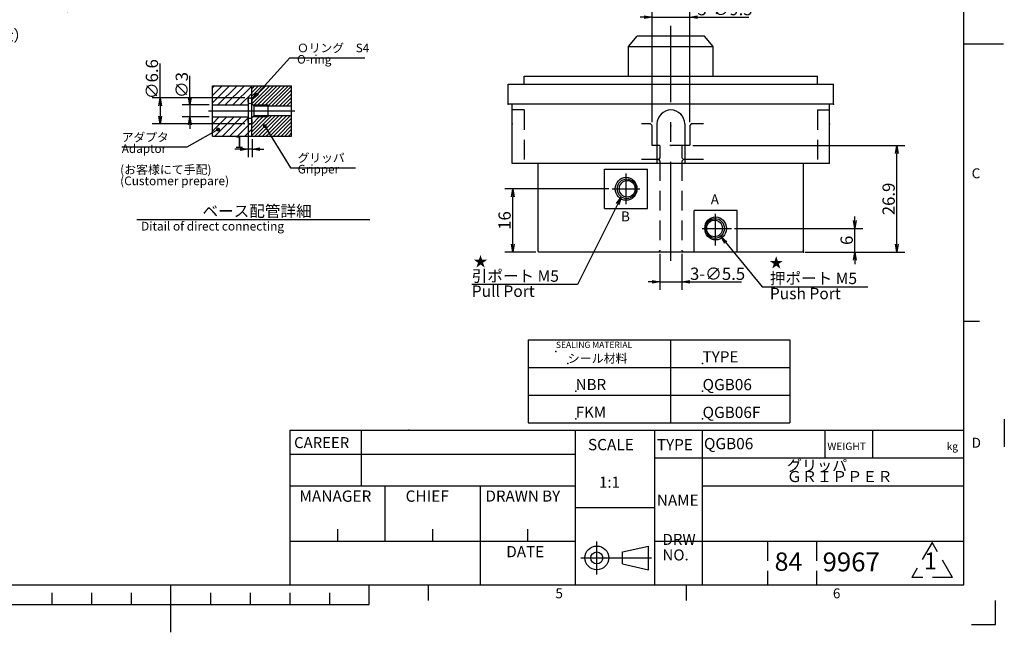
# Model space of a CAD drawing. Extents: x 0 to 420, y 0 to 297.
# Drawn here: x 172 to 420, y 0 to 155 of the extents above; entities that cross this region are included whole.
import ezdxf

# ---------------------------------------------------------------- set-up
doc = ezdxf.new("R2010")
doc.units = 0
doc.header["$LTSCALE"] = 20
doc.linetypes.add('CENTER', pattern=[2, 1.25, -0.25, 0.25, -0.25])
doc.linetypes.add('HIDDEN', pattern=[0.375, 0.25, -0.125])
doc.layers.get('0').update_dxf_attribs({"linetype": 'CONTINUOUS'})
doc.layers.add('MAIN0', color=7, linetype='CONTINUOUS')
doc.layers.add('WAKU0', color=7, linetype='CONTINUOUS')
doc.styles.add('KNJYOKO', font='TXT', dxfattribs={"bigfont": 'BIGFONT'})
doc.dimstyles.new('MAIN001', dxfattribs={"dimtxt": 3.1, "dimasz": 2, "dimexe": 2, "dimexo": 0.8, "dimgap": 0.09, "dimtad": 1, "dimdec": 3, "dimdsep": 46, "dimtxsty": 'STANDARD', "dimcen": 0.09, "dimaunit": 1, "dimadec": 4, "dimazin": 2, "dimtfac": 0.903226, "dimtdec": 4, "dimtmove": 0, "dimatfit": 3, "dimfxl": 1, "dimtvp": 0.66129, "dimtolj": 1, "dimtzin": 0, "dimarcsym": 0})

# ---------------------------------------------------------------- blocks, each defined once
blk = doc.blocks.new('_OPEN')
at = {"color": 0, "linetype": 'BYBLOCK', "lineweight": -2}
for p, q in [((-1, 0.166667), (0, 0)), ((0, 0), (-1, -0.166667)), ((0, 0), (-1, 0))]:
    blk.add_line(p, q, dxfattribs=at)
blk = doc.blocks.new('*D1')
at = {"layer": 'MAIN0', "color": 0, "linetype": 'BYBLOCK', "lineweight": -2}
for p, q in [((331.38, 128.73), (331.38, 157.23)), ((340.88, 128.73), (340.88, 157.23)), ((329.38, 155.23), (328.38, 155.23)), ((331.38, 155.23), (340.88, 155.23)), ((342.88, 155.23), (355.83, 155.23))]:
    blk.add_line(p, q, dxfattribs=at)
at = {"layer": 'MAIN0', "color": 0, "linetype": 'BYBLOCK', "xscale": 2, "yscale": 2, "zscale": 2}
blk.add_blockref('_OPEN', (331.38, 155.23), dxfattribs=at)
at = {"layer": 'MAIN0', "color": 0, "linetype": 'BYBLOCK', "xscale": 2, "yscale": 2, "zscale": 2, "rotation": 180}
blk.add_blockref('_OPEN', (340.88, 155.23), dxfattribs=at)
at = {"layer": 'MAIN0', "color": 0, "linetype": 'BYBLOCK', "insert": (349.78, 157.28), "char_height": 3.1, "attachment_point": 5, "line_spacing_factor": 0.774194}
blk.add_mtext('\\A1;3-∅9.5', dxfattribs=at)
blk = doc.blocks.new('*D2')
at = {"layer": 'MAIN0', "color": 0, "linetype": 'BYBLOCK', "lineweight": -2}
for p, q in [((333.38, 95.53), (333.38, 86.44)), ((338.88, 95.53), (338.88, 86.44)), ((331.38, 88.44), (330.38, 88.44)), ((333.38, 88.44), (338.88, 88.44)), ((340.88, 88.44), (353.96, 88.44))]:
    blk.add_line(p, q, dxfattribs=at)
at = {"layer": 'MAIN0', "color": 0, "linetype": 'BYBLOCK', "xscale": 2, "yscale": 2, "zscale": 2}
blk.add_blockref('_OPEN', (333.38, 88.44), dxfattribs=at)
at = {"layer": 'MAIN0', "color": 0, "linetype": 'BYBLOCK', "xscale": 2, "yscale": 2, "zscale": 2, "rotation": 180}
blk.add_blockref('_OPEN', (338.88, 88.44), dxfattribs=at)
at = {"layer": 'MAIN0', "color": 0, "linetype": 'BYBLOCK', "insert": (347.91, 90.49), "char_height": 3.1, "attachment_point": 5, "line_spacing_factor": 0.774194}
blk.add_mtext('\\A1;3-∅5.5', dxfattribs=at)
blk = doc.blocks.new('*D3')
at = {"layer": 'MAIN0', "color": 0, "linetype": 'BYBLOCK', "lineweight": -2}
for p, q in [((382.53, 103.93), (382.53, 104.93)), ((352.2, 101.93), (384.53, 101.93)), ((382.53, 95.93), (382.53, 101.93)), ((370.03, 95.93), (384.53, 95.93)), ((382.53, 93.93), (382.53, 92.93))]:
    blk.add_line(p, q, dxfattribs=at)
at = {"layer": 'MAIN0', "color": 0, "linetype": 'BYBLOCK', "xscale": 2, "yscale": 2, "zscale": 2}
for p, rotation in [((382.53, 101.93), 270), ((382.53, 95.93), 90)]:
    blk.add_blockref('_OPEN', p, dxfattribs=dict(at, rotation=rotation))
at = {"layer": 'MAIN0', "color": 0, "linetype": 'BYBLOCK', "insert": (380.48, 98.93), "char_height": 3.1, "attachment_point": 5, "rotation": 90, "line_spacing_factor": 0.774194}
blk.add_mtext('\\A1;6', dxfattribs=at)
blk = doc.blocks.new('*D4')
at = {"layer": 'MAIN0', "color": 0, "linetype": 'BYBLOCK', "lineweight": -2}
for p, q in [((320.52, 111.93), (294.23, 111.93)), ((296.23, 97.93), (296.23, 109.93)), ((302.03, 95.93), (294.23, 95.93))]:
    blk.add_line(p, q, dxfattribs=at)
at = {"layer": 'MAIN0', "color": 0, "linetype": 'BYBLOCK', "xscale": 2, "yscale": 2, "zscale": 2}
for p, rotation in [((296.23, 111.93), 90), ((296.23, 95.93), 270)]:
    blk.add_blockref('_OPEN', p, dxfattribs=dict(at, rotation=rotation))
at = {"layer": 'MAIN0', "color": 0, "linetype": 'BYBLOCK', "insert": (294.18, 103.93), "char_height": 3.1, "attachment_point": 5, "rotation": 90, "line_spacing_factor": 0.774194}
blk.add_mtext('\\A1;16', dxfattribs=at)
blk = doc.blocks.new('*D5')
at = {"layer": 'MAIN0', "color": 0, "linetype": 'BYBLOCK', "lineweight": -2}
for p, q in [((341.68, 122.83), (395.11, 122.83)), ((393.11, 97.93), (393.11, 120.83)), ((370.03, 95.93), (395.11, 95.93))]:
    blk.add_line(p, q, dxfattribs=at)
at = {"layer": 'MAIN0', "color": 0, "linetype": 'BYBLOCK', "xscale": 2, "yscale": 2, "zscale": 2}
for p, rotation in [((393.11, 122.83), 90), ((393.11, 95.93), 270)]:
    blk.add_blockref('_OPEN', p, dxfattribs=dict(at, rotation=rotation))
at = {"layer": 'MAIN0', "color": 0, "linetype": 'BYBLOCK', "insert": (391.06, 109.38), "char_height": 3.1, "attachment_point": 5, "rotation": 90, "line_spacing_factor": 0.774194}
blk.add_mtext('\\A1;26.9', dxfattribs=at)
blk = doc.blocks.new('*D41')
at = {"layer": 'MAIN0', "color": 0, "linetype": 'BYBLOCK', "lineweight": -2}
for p, q in [((214.81, 135.1), (214.81, 140.48)), ((219.67, 133.1), (212.81, 133.1)), ((214.81, 133.1), (214.81, 130.1)), ((219.67, 130.1), (212.81, 130.1)), ((214.81, 128.1), (214.81, 127.1))]:
    blk.add_line(p, q, dxfattribs=at)
at = {"layer": 'MAIN0', "color": 0, "linetype": 'BYBLOCK', "xscale": 2, "yscale": 2, "zscale": 2}
for p, rotation in [((214.81, 133.1), 270), ((214.81, 130.1), 90)]:
    blk.add_blockref('_OPEN', p, dxfattribs=dict(at, rotation=rotation))
at = {"layer": 'MAIN0', "color": 0, "linetype": 'BYBLOCK', "insert": (212.76, 138.13), "char_height": 3.1, "attachment_point": 5, "rotation": 90, "line_spacing_factor": 0.774194}
blk.add_mtext('\\A1;∅3', dxfattribs=at)
blk = doc.blocks.new('*D42')
at = {"layer": 'MAIN0', "color": 0, "linetype": 'BYBLOCK', "lineweight": -2}
for p, q in [((207.27, 134.9), (207.27, 143.56)), ((228.67, 134.9), (205.27, 134.9)), ((207.27, 132.9), (207.27, 130.3)), ((228.67, 128.3), (205.27, 128.3))]:
    blk.add_line(p, q, dxfattribs=at)
at = {"layer": 'MAIN0', "color": 0, "linetype": 'BYBLOCK', "xscale": 2, "yscale": 2, "zscale": 2}
for p, rotation in [((207.27, 134.9), 90), ((207.27, 128.3), 270)]:
    blk.add_blockref('_OPEN', p, dxfattribs=dict(at, rotation=rotation))
at = {"layer": 'MAIN0', "color": 0, "linetype": 'BYBLOCK', "insert": (205.22, 139.61), "char_height": 3.1, "attachment_point": 5, "rotation": 90, "line_spacing_factor": 0.774194}
blk.add_mtext('\\A1;∅6.6', dxfattribs=at)
blk = doc.blocks.new('*D43')
at = {"layer": 'MAIN0', "color": 0, "linetype": 'BYBLOCK', "lineweight": -2}
for p, q in [((229.47, 129.12), (229.47, 119.91)), ((230.47, 124.45), (230.47, 119.91)), ((227.47, 121.91), (226.16, 121.91)), ((230.47, 121.91), (229.47, 121.91)), ((232.47, 121.91), (233.47, 121.91))]:
    blk.add_line(p, q, dxfattribs=at)
at = {"layer": 'MAIN0', "color": 0, "linetype": 'BYBLOCK', "xscale": 2, "yscale": 2, "zscale": 2}
for p, rotation in [((229.47, 121.91), 360), ((230.47, 121.91), 180)]:
    blk.add_blockref('_OPEN', p, dxfattribs=dict(at, rotation=rotation))
at = {"layer": 'MAIN0', "color": 0, "linetype": 'BYBLOCK', "insert": (227.21, 123.79), "char_height": 3.1, "attachment_point": 5, "line_spacing_factor": 0.774194}
blk.add_mtext('\\A1;1', dxfattribs=at)
blk = doc.blocks.new('*X0')
at = {"layer": 'MAIN0', "color": 0, "linetype": 'BYBLOCK', "lineweight": -2}
for p, q in [((230.47, 133.49), (234.93, 137.95)), ((230.47, 135.37), (233.05, 137.95)), ((230.47, 136.32), (232.11, 137.95)), ((230.47, 137.26), (231.16, 137.95)), ((230.5, 134.47), (233.99, 137.95)), ((231.02, 133.1), (235.88, 137.95)), ((231.97, 133.1), (236.82, 137.95)), ((232.91, 133.1), (237.76, 137.95)), ((233.85, 133.1), (238.71, 137.95)), ((234.55, 132.85), (239.65, 137.95)), ((235.49, 132.85), (240.47, 137.83)), ((236.43, 132.85), (240.47, 136.89)), ((237.37, 132.85), (240.47, 135.94)), ((238.32, 132.85), (240.47, 135)), ((239.26, 132.85), (240.47, 134.06))]:
    blk.add_line(p, q, dxfattribs=at)
blk = doc.blocks.new('*X1')
at = {"layer": 'MAIN0', "color": 0, "linetype": 'BYBLOCK', "lineweight": -2}
for p, q in [((230.47, 125.46), (235.36, 130.35)), ((230.47, 126.4), (234.17, 130.1)), ((230.47, 127.34), (233.22, 130.1)), ((230.47, 128.29), (232.28, 130.1)), ((231.2, 125.25), (236.3, 130.35)), ((232.14, 125.25), (237.25, 130.35)), ((233.08, 125.25), (238.19, 130.35)), ((234.03, 125.25), (239.13, 130.35)), ((234.97, 125.25), (240.07, 130.35)), ((235.91, 125.25), (240.47, 129.8)), ((236.86, 125.25), (240.47, 128.86)), ((237.8, 125.25), (240.47, 127.92)), ((238.74, 125.25), (240.47, 126.97)), ((239.68, 125.25), (240.47, 126.03))]:
    blk.add_line(p, q, dxfattribs=at)
blk = doc.blocks.new('*X2')
at = {"layer": 'MAIN0', "color": 0, "linetype": 'BYBLOCK', "lineweight": -2}
for p, q in [((220.47, 133.61), (224.81, 137.95)), ((220.47, 135.5), (222.92, 137.95)), ((220.47, 137.38), (221.04, 137.95)), ((221.84, 133.1), (226.7, 137.95)), ((223.73, 133.1), (228.58, 137.95)), ((225.61, 133.1), (230.47, 137.95)), ((227.5, 133.1), (230.47, 136.07))]:
    blk.add_line(p, q, dxfattribs=at)
blk = doc.blocks.new('*X3')
at = {"layer": 'MAIN0', "color": 0, "linetype": 'BYBLOCK', "lineweight": -2}
for p, q in [((220.47, 126.49), (224.08, 130.1)), ((220.47, 128.37), (222.2, 130.1)), ((221.11, 125.25), (225.97, 130.1)), ((223, 125.25), (227.85, 130.1)), ((224.88, 125.25), (229.47, 129.83)), ((226.77, 125.25), (229.9, 128.37)), ((228.66, 125.25), (230.47, 127.06))]:
    blk.add_line(p, q, dxfattribs=at)
blk = doc.blocks.new('M0')
at = {"layer": 'WAKU0', "color": 0, "linetype": 'BYBLOCK', "lineweight": -2}
for p, q in [((410, 12), (410, 287)), ((410, 148.5), (420, 148.5)), ((410, 78.5), (414, 78.5)), ((420.24, 53.8), (420.24, 46.8)), ((20, 12), (410, 12)), ((180, 10), (180, 7)), ((190, 10), (190, 7)), ((200, 10), (200, 7)), ((210, 0), (210, 12)), ((220, 10), (220, 7)), ((230, 10), (230, 7)), ((240, 10), (240, 7)), ((250, 10), (250, 7)), ((260, 7), (260, 12)), ((274.98, 8), (274.98, 12)), ((340.09, 8), (340.09, 12)), ((418, 2), (418, 8)), ((160, 7), (260, 7)), ((412, 2), (418, 2))]:
    blk.add_line(p, q, dxfattribs=at)
at = {"layer": 'WAKU0', "color": 0, "linetype": 'BYBLOCK', "lineweight": -2, "char_height": 3.1, "attachment_point": 1, "line_spacing_factor": 0.672}
for s, insert in [('{\\H0.81x;C}', (412, 117.1)), ('{\\H0.81x;D}', (412, 49.1)), ('{\\H0.81x;5}', (307, 11.1)), ('{\\H0.81x;6}', (377, 11.1))]:
    blk.add_mtext(s, dxfattribs=dict(at, insert=insert))

msp = doc.modelspace()

# ---------------------------------------------------------------- linework, layer by layer
at = {"layer": 'MAIN0', "color": 3, "linetype": 'CENTER'}
for p, q in [((336.1273, 93.7754), (336.1273, 153.0666)), ((219.4826, 131.6012), (241.3129, 131.6012)), ((324.8406, 108.0435), (324.8406, 115.774)), ((321.3174, 111.9341), (328.3116, 111.9341)), ((347.414, 97.6167), (347.414, 105.6335)), ((344.0404, 101.9341), (351.4028, 101.9341))]:
    msp.add_line(p, q, dxfattribs=at)
at = {"layer": 'MAIN0', "color": 3, "linetype": 'CONTINUOUS'}
for p, q in [((325.4273, 147.8122), (327.6273, 150.4341)), ((344.6273, 150.4341), (327.6273, 150.4341)), ((346.8273, 147.8122), (344.6273, 150.4341)), ((325.4273, 140.3341), (325.4273, 147.8122)), ((325.4273, 147.8122), (346.8273, 147.8122)), ((346.8273, 140.3341), (346.8273, 147.8122)), ((299.1273, 138.3341), (299.1273, 140.3341)), ((299.1273, 140.3341), (373.1273, 140.3341)), ((373.1273, 138.3341), (373.1273, 140.3341)), ((220.4668, 125.2479), (220.4668, 137.9546)), ((220.4668, 137.9546), (240.4668, 137.9546)), ((230.4668, 125.2479), (230.4668, 137.9546)), ((240.4668, 125.2479), (240.4668, 137.9546)), ((295.1273, 138.3341), (377.1273, 138.3341)), ((295.1273, 133.3341), (295.1273, 138.3341)), ((377.1273, 133.3341), (377.1273, 138.3341)), ((229.4668, 134.9012), (230.4668, 134.9012)), ((229.4668, 134.9012), (229.4668, 128.3012)), ((220.4668, 133.1012), (229.4668, 133.1012)), ((230.4668, 133.3512), (230.9668, 132.8512)), ((230.7168, 133.1012), (234.4668, 133.1012)), ((230.9668, 132.8512), (230.9668, 130.3512)), ((230.9668, 132.8512), (240.4668, 132.8512)), ((234.4668, 133.1012), (234.4668, 130.1012)), ((377.1273, 133.3341), (295.1273, 133.3341)), ((296.1273, 118.3341), (296.1273, 133.3341)), ((376.1273, 118.3341), (376.1273, 133.3341)), ((220.4668, 130.1012), (229.4668, 130.1012)), ((230.9668, 130.3512), (230.4668, 129.8512)), ((234.4668, 130.1012), (230.7168, 130.1012)), ((240.4668, 130.3512), (230.9668, 130.3512)), ((229.4668, 128.3012), (230.4668, 128.3012)), ((332.6273, 128.3341), (332.6273, 118.3341)), ((339.6273, 128.3341), (339.6273, 118.3341)), ((220.4668, 125.2479), (240.4668, 125.2479)), ((376.1273, 118.3341), (296.1273, 118.3341)), ((302.6273, 96.1341), (302.6273, 118.3341)), ((319.4221, 106.9341), (319.4221, 116.9341)), ((319.4221, 116.9341), (330.2592, 116.9341)), ((330.2592, 106.9341), (330.2592, 116.9341)), ((369.6273, 96.3341), (369.6273, 118.3341)), ((319.4221, 106.9341), (330.2592, 106.9341)), ((341.9954, 95.9341), (341.9954, 106.4341)), ((352.8325, 106.4341), (341.9954, 106.4341)), ((352.8325, 95.9341), (352.8325, 106.4341)), ((201.4317, 104.1857), (260.1643, 104.1857)), ((302.8273, 95.9341), (302.6273, 96.1341)), ((369.2273, 95.9341), (302.8273, 95.9341)), ((369.6273, 96.3341), (369.2273, 95.9341)), ((300.1273, 73.8427), (300.1273, 52.8427)), ((300.1273, 73.8427), (366.1273, 73.8427)), ((336.1273, 52.8427), (336.1273, 73.8427)), ((366.1273, 73.8427), (366.1273, 52.8427)), ((300.1273, 66.8427), (366.1273, 66.8427)), ((300.1273, 59.8427), (366.1273, 59.8427)), ((300.1273, 52.8427), (366.1273, 52.8427))]:
    msp.add_line(p, q, dxfattribs=at)
at = {"layer": 'MAIN0', "color": 3, "linetype": 'HIDDEN'}
for p, q in [((299.1273, 131.8341), (296.1273, 131.8341)), ((299.1273, 131.8341), (299.1273, 118.3341)), ((373.1273, 131.8341), (373.1273, 118.3341)), ((373.1273, 131.8341), (376.1273, 131.8341)), ((330.9773, 128.3341), (328.7429, 128.3341)), ((331.3773, 127.9341), (330.9773, 128.3341)), ((331.3773, 122.8341), (331.3773, 127.9341)), ((341.2773, 128.3341), (340.8773, 127.9341)), ((340.8773, 127.9341), (340.8773, 122.8341)), ((344.3901, 128.3341), (341.2773, 128.3341)), ((340.8773, 122.8341), (331.3773, 122.8341)), ((333.3773, 122.8341), (333.3773, 119.7341)), ((338.8773, 122.8341), (338.8773, 119.7341)), ((333.3773, 119.3341), (328.7429, 119.3341)), ((333.3773, 119.7341), (332.9773, 119.3341)), ((332.9773, 119.3341), (333.3773, 118.9341)), ((338.8773, 119.7341), (339.2773, 119.3341)), ((339.2773, 119.3341), (338.8773, 118.9341)), ((344.3901, 119.3341), (338.8773, 119.3341)), ((333.3773, 118.9341), (333.3773, 96.3341)), ((338.8773, 118.9341), (338.8773, 96.3341)), ((333.3773, 96.3341), (332.9773, 95.9341)), ((338.8773, 96.3341), (339.2773, 95.9341))]:
    msp.add_line(p, q, dxfattribs=at)
at = {"layer": 'MAIN0', "color": 3, "linetype": 'CONTINUOUS'}
msp.add_arc((336.1273, 128.3341), 3.5, 0, 180, dxfattribs=at)
for centre, major_axis, ratio in [((229.9668, 134.1512), (0, 0.75), 0.66666667), ((229.9668, 129.0512), (0, -0.75), 0.66666667), ((324.8406, 111.9341), (0, 2.9), 0.93969262), ((324.9774, 111.9341), (0, 2.5), 0.93969262), ((325.1142, 111.9341), (0, 2.1), 0.93969262), ((347.414, 101.9341), (0, 2.9), 0.93969262), ((347.2771, 101.9341), (0, -2.5), 0.93969262), ((347.1403, 101.9341), (0, 2.1), 0.93969262)]:
    msp.add_ellipse(centre, major_axis=major_axis, ratio=ratio, dxfattribs=at)
for p in [(295.1273, 133.3341), (377.1273, 133.3341), (230.4668, 131.6012), (230.4668, 131.6012), (296.1273, 128.3341), (336.1273, 127.8341), (376.1273, 128.3341), (336.1273, 122.8341), (369.6273, 95.9341), (307.1273, 70.8427), (310.1273, 67.8427), (344.1273, 67.8427), (312.1273, 60.8427), (344.1273, 60.8427), (312.1273, 53.8427), (344.1273, 53.8427)]:
    msp.add_point(p, dxfattribs=at)
at = {"layer": 'WAKU0', "color": 3, "linetype": 'CONTINUOUS'}
for p, q in [((240, 51), (410, 51)), ((240, 51), (240, 12)), ((258, 51), (258, 37)), ((312, 51), (312, 12)), ((332, 51), (332, 12)), ((344, 51), (344, 12)), ((375, 51), (375, 44)), ((387, 51), (387, 44)), ((240, 45), (312, 45)), ((332, 44), (410, 44)), ((240, 37), (312, 37)), ((264, 37), (264, 23)), ((288, 37), (288, 12)), ((344, 37), (410, 37)), ((312, 31.5), (332, 31.5)), ((252, 26), (252, 23)), ((276, 26), (276, 23)), ((300, 26), (300, 23)), ((240, 23), (312, 23)), ((332, 23), (410, 23)), ((323.9337, 20.2804), (330.4714, 21.7804)), ((323.9337, 17.2804), (323.9337, 20.2804)), ((330.4714, 15.7804), (330.4714, 21.7804)), ((323.9337, 17.2804), (330.4714, 15.7804))]:
    msp.add_line(p, q, dxfattribs=at)
at = {"layer": 'WAKU0', "color": 12, "linetype": 'CENTER'}
for p, q in [((317.4475, 14.5592), (317.4475, 22.8987)), ((313.4322, 18.7804), (331.2766, 18.7804))]:
    msp.add_line(p, q, dxfattribs=at)
at = {"layer": 'WAKU0', "color": 3, "linetype": 'HIDDEN'}
for p, q in [((360.5, 23), (360.5, 12)), ((372.9, 23), (372.9, 12)), ((402.05, 22.7007), (396.94, 13.85)), ((407.16, 13.85), (402.05, 22.7007)), ((407.16, 13.85), (396.94, 13.85))]:
    msp.add_line(p, q, dxfattribs=at)
at = {"layer": 'WAKU0', "color": 3, "linetype": 'CONTINUOUS'}
for radius in [3, 1.5]:
    msp.add_circle((317.4475, 18.7804), radius, dxfattribs=at)
msp.add_point((270, 51), dxfattribs=at)

# ---------------------------------------------------------------- block references
at = {"layer": 'MAIN0', "color": 3, "linetype": 'CONTINUOUS'}
for name in ['*X2', '*X0', '*X3', '*X1']:
    msp.add_blockref(name, (0, 0), dxfattribs=at)
at = {"layer": 'WAKU0', "color": 2, "linetype": 'CONTINUOUS'}
msp.add_blockref('M0', (0, 0), dxfattribs=at)

# ---------------------------------------------------------------- texts
at = {"layer": 'MAIN0', "color": 3, "linetype": 'CONTINUOUS', "attachment_point": 1, "style": 'KNJYOKO'}
for s, insert, char_height, line_spacing_factor in [('{\\H0.94x;{引ポート M3（ベース配管用）\\PPull Port\\P（for direct connect）}}', (133.4238, 159.776), 3.1, 0.793548), ('{\\H0.70x;{Ｏリング\u3000S4\\PO-ring\\P}', (241.8366, 148.5671), 3.1, 0.793548), ('{\\H0.70x;{アダプタ\\PAdaptor}}', (197.6158, 126.0373), 3.1, 0.793548), ('{\\H0.70x;{グリッパ\\PGripper}}', (241.9889, 120.8487), 3.1, 0.793548), ('{\\H0.71x;{(お客様にて手配)\\P(Customer prepare)}}', (197.2015, 117.8914), 3.1, 0.774194), ('{\\H0.93x;{ベース配管詳細}}', (217.9797, 107.7525), 3.1, 0.667742), ('{\\H0.84x;{★}}', (286.343, 94.9096), 3.1, 0.667742), ('{\\H0.84x;{★}}', (360.9323, 94.6193), 3.1, 0.667742), ('{\\H0.93x;{引ポート M5\\PPull Port}}', (285.9002, 91.3579), 3.1, 0.793548), ('{\\H0.93x;{押ポート M5\\PPush Port}}', (361.1053, 90.7684), 3.1, 0.793548), ('{\\H0.92x;{シール材料}}', (310.1273, 70.2427), 2.4, 0.672)]:
    msp.add_mtext(s, dxfattribs=dict(at, insert=insert, char_height=char_height, line_spacing_factor=line_spacing_factor))
at = {"layer": 'MAIN0', "color": 3, "linetype": 'CONTINUOUS', "attachment_point": 1}
for s, insert, char_height, line_spacing_factor in [('{\\H0.81x;{A}}', (346.1759, 110.5079), 3.1, 0.667742), ('{\\H0.81x;{B}}', (323.547, 106.2219), 3.1, 0.667742), ('{\\H0.71x;{Ditail of direct connecting}}', (202.4743, 103.6045), 3.1, 0.774194), ('{\\H0.63x;{SEALING MATERIAL}}', (307.1273, 73.3427), 2.5, 0.84), ('{\\H0.91x;{TYPE}}', (344.1273, 70.9427), 3.1, 0.667742), ('{\\H0.90x;{NBR}}', (312.1273, 63.9427), 3.1, 0.667742), ('{\\H0.92x;{QGB06}}', (344.1273, 63.9427), 3.1, 0.667742), ('{\\H0.90x;{FKM}}', (312.1273, 56.9427), 3.1, 0.667742), ('{\\H0.92x;{QGB06F}}', (344.1273, 56.9427), 3.1, 0.667742)]:
    msp.add_mtext(s, dxfattribs=dict(at, insert=insert, char_height=char_height, line_spacing_factor=line_spacing_factor))
at = {"layer": 'WAKU0', "color": 3, "linetype": 'CONTINUOUS'}
for s, insert, char_height, attachment_point, line_spacing_factor in [('{\\H0.92x;{CAREER}}', (241.085, 46.5), 3, 7, 0.8), ('{\\H0.92x;{SCALE}}', (315.215, 45.95), 3.1, 7, 0.880645), ('{\\H0.91x;{TYPE}}', (332.61, 45.95), 3.1, 7, 0.880645), ('{\\H0.92x;{QGB06}}', (344.482, 49.05), 3.1, 1, 0.880645), ('{\\H0.63x;{WEIGHT}}', (375.6, 46), 3, 7, 0.9), ('{\\H0.63x;{kg}}', (405.7, 46), 3, 7, 0.9), ('{\\H0.81x;{ }}', (400, 44.85), 5.3, 7, 0.639623), ('{\\H0.90x;{1:1}}', (318.005, 39.3), 3.1, 1, 1.412903), ('{\\H0.92x;{MANAGER}}', (242.425, 32.95), 3.1, 7, 0.687097), ('{\\H0.92x;{CHIEF}}', (269.215, 32.95), 3.1, 7, 0.687097), ('{\\H0.93x;{DRAWN BY}}', (289.385, 33), 3, 7, 0.7), ('{\\H0.91x;{NAME}}', (332.61, 31.95), 3.1, 7, 2.235484), ('{\\H0.90x;{DRW\\PNO.}}', (334.005, 18.1333), 3.1, 7, 0.845161), ('{\\H0.91x;{DATE}}', (294.61, 18.95), 3.1, 7, 0.687097), ('{\\H0.87x;{84}}', (362.3, 20.15), 5.3, 1, 0.866038), ('{\\H0.90x;{9967}}', (374.4, 20.15), 5.3, 1, 0.866038), ('{\\H0.81x;{1}}', (400, 20.15), 5.3, 1, 0.866038)]:
    msp.add_mtext(s, dxfattribs=dict(at, insert=insert, char_height=char_height, attachment_point=attachment_point, line_spacing_factor=line_spacing_factor))
at = {"layer": 'WAKU0', "color": 3, "linetype": 'CONTINUOUS', "insert": (365.39, 43.5), "char_height": 3, "attachment_point": 1, "line_spacing_factor": 0.6, "style": 'KNJYOKO'}
msp.add_mtext('{\\H0.93x;{グリッパ\\PＧＲＩＰＰＥＲ}}', dxfattribs=at)

# ---------------------------------------------------------------- dimensions: what is measured, and where the dimension line sits
at = {"layer": 'MAIN0', "color": 3, "linetype": 'CONTINUOUS'}
for base, p1, p2, text, picture, middle in [((331.3773, 155.2302), (340.8773, 127.9341), (331.3773, 127.9341), '\\A1;3-∅9.5', '*D1', (349.7834, 155.7302)), ((333.3773, 88.4368), (338.8773, 96.3341), (333.3773, 96.3341), '\\A1;3-∅5.5', '*D2', (347.9112, 88.9368))]:
    dim = msp.add_linear_dim(base=base, p1=p1, p2=p2, text=text, dimstyle='MAIN001', override={"dimasz": 2, "dimblk1": 'OPEN', "dimblk2": 'OPEN', "dimsah": 1, "dimatfit": 0}, dxfattribs=at)
    dim.commit()
    dim.dimension.update_dxf_attribs({"geometry": picture, "text_midpoint": middle, "dimtype": 160})
for base, p1, p2, text, override, picture, middle in [((207.2725, 134.9012), (229.4668, 128.3012), (229.4668, 134.9012), '\\A1;∅6.6', {"dimasz": 2, "dimblk1": 'OPEN', "dimblk2": 'OPEN', "dimsah": 1}, '*D42', (206.7725, 139.6066)), ((214.8119, 133.1012), (220.4668, 130.1012), (220.4668, 133.1012), '\\A1;∅3', {"dimasz": 2, "dimblk1": 'OPEN', "dimblk2": 'OPEN', "dimsah": 1, "dimatfit": 0}, '*D41', (214.3119, 138.1334))]:
    dim = msp.add_linear_dim(base=base, p1=p1, p2=p2, angle=90, text=text, dimstyle='MAIN001', override=override, dxfattribs=at)
    dim.commit()
    dim.dimension.update_dxf_attribs({"geometry": picture, "text_midpoint": middle, "dimtype": 160})
dim = msp.add_linear_dim(base=(230.4668, 121.9069), p1=(229.4668, 128.3012), p2=(230.4668, 125.2479), dimstyle='MAIN001', override={"dimasz": 2, "dimblk1": 'OPEN', "dimblk2": 'OPEN', "dimsah": 1, "dimatfit": 0}, dxfattribs=at)
dim.commit()
dim.dimension.update_dxf_attribs({"geometry": '*D43', "text_midpoint": (227.2079, 122.2402), "dimtype": 160})
for base, p1, p2, override, picture, middle in [((393.1114, 95.9341), (340.8773, 122.8341), (369.2273, 95.9341), {"dimasz": 2, "dimblk1": 'OPEN', "dimblk2": 'OPEN', "dimsah": 1}, '*D5', (392.6114, 109.3841)), ((296.2348, 95.9341), (321.3174, 111.9341), (302.8273, 95.9341), {"dimasz": 2, "dimblk1": 'OPEN', "dimblk2": 'OPEN', "dimsah": 1}, '*D4', (295.7348, 103.9341)), ((382.5339, 95.9341), (351.4028, 101.9341), (369.2273, 95.9341), {"dimasz": 2, "dimblk1": 'OPEN', "dimblk2": 'OPEN', "dimsah": 1, "dimatfit": 0}, '*D3', (382.0339, 98.9341))]:
    dim = msp.add_linear_dim(base=base, p1=p1, p2=p2, angle=90, dimstyle='MAIN001', override=override, dxfattribs=at)
    dim.commit()
    dim.dimension.update_dxf_attribs({"geometry": picture, "text_midpoint": middle})

# ---------------------------------------------------------------- leaders
at = {"layer": 'MAIN0', "color": 3, "linetype": 'CONTINUOUS', "annotation_type": 0, "has_hookline": 1}
for points, override, hookline_direction, text_width in [([(230.5025, 134.4655), (240.0506, 144.9671), (241.8356, 144.9671)], {"dimasz": 2, "dimgap": 0, "dimtad": 1, "dimldrblk": 'OPEN'}, 0, 17.101), ([(221.9151, 126.9045), (214.0018, 122.4373), (212.2148, 122.4373)], {"dimasz": 1, "dimgap": 0, "dimtad": 1, "dimldrblk": 'DOT'}, 1, 14.599), ([(233.6943, 127.7431), (240.2029, 117.2487), (241.9879, 117.2487)], {"dimasz": 1, "dimgap": 0, "dimtad": 1, "dimldrblk": 'DOT'}, 0, 14.601), ([(323.564, 109.8355), (312.5562, 87.7579), (310.6292, 87.7579)], {"dimasz": 2, "dimgap": 0, "dimtad": 1, "dimldrblk": 'OPEN'}, 1, 24.729), ([(348.7482, 99.8764), (359.1793, 87.1684), (361.1043, 87.1684)], {"dimasz": 2, "dimgap": 0, "dimtad": 1, "dimldrblk": 'OPEN'}, 0, 24.731)]:
    msp.add_leader(points, dimstyle='MAIN001', override=override, dxfattribs=dict(at, hookline_direction=hookline_direction, text_width=text_width))

doc.saveas('drawing.dxf')
